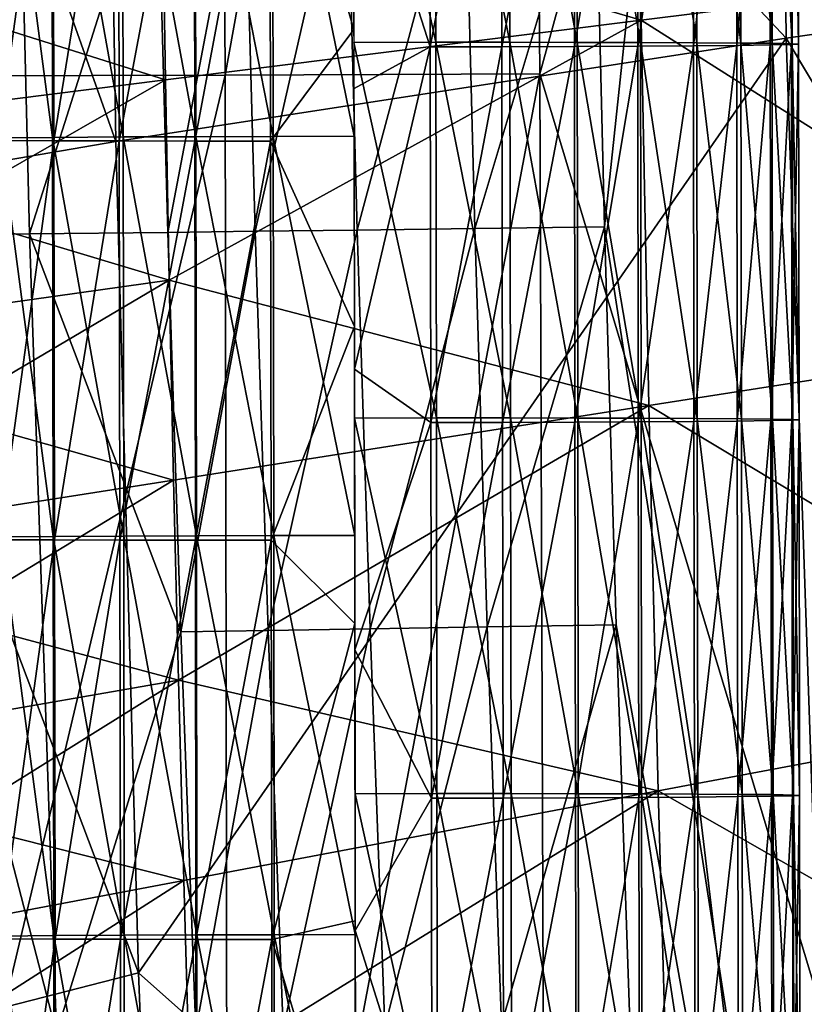
# Model space of a CAD drawing. Units: millimetres. Extents: x 496.3 to 566.8, y 611.1 to 686.2.
# Drawn here: x 507.4 to 509.2, y 643.1 to 645.3 of the extents above; entities that cross this region are included whole.
import ezdxf

# ---------------------------------------------------------------- set-up
doc = ezdxf.new("R2010")
doc.units = ezdxf.units.MM
doc.header["$MEASUREMENT"] = 0
doc.layers.add('Predefinito', color=7, linetype='Continuous')

msp = doc.modelspace()

# ---------------------------------------------------------------- linework, layer by layer
at = {"layer": 'Predefinito'}
for points in [[(507.7346, 620.9297, 109.4543), (563.0788, 685.1903, 114.7399), (563.164, 685.2893, 112.644)], [(507.8198, 621.0287, 107.3584), (507.7346, 620.9297, 109.4543), (563.164, 685.2893, 112.644)], [(507.8198, 621.0287, 107.3584), (563.164, 685.2893, 112.644), (563.174, 685.2858, 112.5823)], [(507.8297, 621.0252, 107.2967), (507.8198, 621.0287, 107.3584), (563.174, 685.2858, 112.5823)], [(507.8297, 621.0252, 107.2967), (563.174, 685.2858, 112.5823), (563.1978, 685.2699, 112.5266)], [(507.8535, 621.0093, 107.241), (507.8297, 621.0252, 107.2967), (563.1978, 685.2699, 112.5266)], [(507.8535, 621.0093, 107.241), (563.1978, 685.2699, 112.5266), (563.233, 685.2431, 112.4825)], [(507.8888, 620.9825, 107.1969), (507.8535, 621.0093, 107.241), (563.233, 685.2431, 112.4825)], [(507.8888, 620.9825, 107.1969), (563.233, 685.2431, 112.4825), (563.2764, 685.2081, 112.4541)], [(507.7346, 620.9297, 109.4543), (507.7394, 620.9204, 109.516), (563.0788, 685.1903, 114.7399)], [(507.7394, 620.9204, 109.516), (563.0837, 685.181, 114.8016), (563.0788, 685.1903, 114.7399)], [(507.9322, 620.9474, 107.1685), (507.8888, 620.9825, 107.1969), (563.2764, 685.2081, 112.4541)], [(507.9322, 620.9474, 107.1685), (563.2764, 685.2081, 112.4541), (563.3237, 685.1682, 112.4444)], [(507.7394, 620.9204, 109.516), (507.7587, 620.8992, 109.5716), (563.0837, 685.181, 114.8016)], [(507.7587, 620.8992, 109.5716), (563.103, 685.1599, 114.8572), (563.0837, 685.181, 114.8016)], [(507.9795, 620.9076, 107.1588), (507.9322, 620.9474, 107.1685), (563.3237, 685.1682, 112.4444)], [(563.3237, 685.1682, 112.4444), (564.536, 684.1241, 112.4444), (507.9795, 620.9076, 107.1588)], [(507.7587, 620.8992, 109.5716), (507.7904, 620.8683, 109.6158), (563.103, 685.1599, 114.8572)], [(507.7904, 620.8683, 109.6158), (563.1347, 685.1289, 114.9014), (563.103, 685.1599, 114.8572)], [(507.7904, 620.8683, 109.6158), (507.8315, 620.8306, 109.6441), (563.1347, 685.1289, 114.9014)], [(507.8315, 620.8306, 109.6441), (563.1758, 685.0912, 114.9297), (563.1347, 685.1289, 114.9014)], [(507.8315, 620.8306, 109.6441), (507.878, 620.7898, 109.6539), (563.1758, 685.0912, 114.9297)], [(507.878, 620.7898, 109.6539), (563.2222, 685.0504, 114.9395), (563.1758, 685.0912, 114.9297)], [(564.4346, 684.0062, 114.9395), (563.2222, 685.0504, 114.9395), (507.878, 620.7898, 109.6539)], [(564.536, 684.1241, 112.4444), (509.1918, 619.8635, 107.1588), (507.9795, 620.9076, 107.1588)], [(509.0903, 619.7457, 109.6539), (564.4346, 684.0062, 114.9395), (507.878, 620.7898, 109.6539)], [(564.4346, 684.0062, 114.9395), (509.0903, 619.7457, 109.6539), (509.1375, 619.7057, 109.6441)], [(564.4818, 683.9664, 114.9297), (564.4346, 684.0062, 114.9395), (509.1375, 619.7057, 109.6441)], [(564.4818, 683.9664, 114.9297), (509.1375, 619.7057, 109.6441), (509.1809, 619.6707, 109.6158)], [(509.1375, 677.3804, 109.6441), (564.4818, 613.1198, 114.9297), (509.1809, 677.4155, 109.6158)], [(509.0903, 677.3405, 109.6539), (564.4346, 613.08, 114.9395), (509.1375, 677.3804, 109.6441)], [(564.4346, 613.08, 114.9395), (564.4818, 613.1198, 114.9297), (509.1375, 677.3804, 109.6441)], [(564.4346, 613.08, 114.9395), (509.0903, 677.3405, 109.6539), (507.878, 676.2964, 109.6539)], [(509.1918, 677.2227, 107.1588), (564.536, 612.9621, 112.4444), (507.9795, 676.1786, 107.1588)], [(507.878, 676.2964, 109.6539), (507.8315, 676.2556, 109.6441), (563.1758, 611.995, 114.9297)], [(563.2222, 612.0358, 114.9395), (507.878, 676.2964, 109.6539), (563.1758, 611.995, 114.9297)], [(563.2222, 612.0358, 114.9395), (564.4346, 613.08, 114.9395), (507.878, 676.2964, 109.6539)], [(507.8315, 676.2556, 109.6441), (507.7904, 676.2179, 109.6158), (563.1347, 611.9573, 114.9014)], [(563.1758, 611.995, 114.9297), (507.8315, 676.2556, 109.6441), (563.1347, 611.9573, 114.9014)], [(507.7904, 676.2179, 109.6158), (507.7587, 676.1869, 109.5716), (563.103, 611.9263, 114.8572)], [(563.1347, 611.9573, 114.9014), (507.7904, 676.2179, 109.6158), (563.103, 611.9263, 114.8572)], [(507.7587, 676.1869, 109.5716), (507.7394, 676.1658, 109.516), (563.0837, 611.9052, 114.8016)], [(563.103, 611.9263, 114.8572), (507.7587, 676.1869, 109.5716), (563.0837, 611.9052, 114.8016)], [(507.9322, 676.1387, 107.1685), (507.9795, 676.1786, 107.1588), (563.3237, 611.918, 112.4444)], [(564.536, 612.9621, 112.4444), (563.3237, 611.918, 112.4444), (507.9795, 676.1786, 107.1588)], [(507.7394, 676.1658, 109.516), (507.7346, 676.1564, 109.4543), (563.0788, 611.8959, 114.7399)], [(507.7346, 676.1564, 109.4543), (507.8198, 676.0575, 107.3584), (563.164, 611.7969, 112.644)], [(563.0788, 611.8959, 114.7399), (507.7346, 676.1564, 109.4543), (563.164, 611.7969, 112.644)], [(563.0837, 611.9052, 114.8016), (507.7394, 676.1658, 109.516), (563.0788, 611.8959, 114.7399)], [(507.8888, 676.1036, 107.1969), (507.9322, 676.1387, 107.1685), (563.2764, 611.8781, 112.4541)], [(563.2764, 611.8781, 112.4541), (507.9322, 676.1387, 107.1685), (563.3237, 611.918, 112.4444)], [(507.8535, 676.0768, 107.241), (507.8888, 676.1036, 107.1969), (563.233, 611.8431, 112.4825)], [(563.233, 611.8431, 112.4825), (507.8888, 676.1036, 107.1969), (563.2764, 611.8781, 112.4541)], [(507.8297, 676.061, 107.2967), (507.8535, 676.0768, 107.241), (563.1978, 611.8163, 112.5266)], [(563.1978, 611.8163, 112.5266), (507.8535, 676.0768, 107.241), (563.233, 611.8431, 112.4825)], [(507.8198, 676.0575, 107.3584), (507.8297, 676.061, 107.2967), (563.174, 611.8004, 112.5823)], [(563.164, 611.7969, 112.644), (507.8198, 676.0575, 107.3584), (563.174, 611.8004, 112.5823)], [(563.174, 611.8004, 112.5823), (507.8297, 676.061, 107.2967), (563.1978, 611.8163, 112.5266)], [(508.7223, 644.8314, 117.7793), (508.7004, 645.728, 117.7738), (509.3057, 650.3042, 117.7495)], [(509.3057, 650.3042, 117.7495), (509.5769, 639.3149, 117.793), (508.7223, 644.8314, 117.7793)], [(507.8466, 648.9188, 154.9733), (506.9672, 645.1698, 155.9013), (506.9478, 648.9188, 155.9315)], [(507.8466, 648.9188, 154.9733), (507.8688, 645.1722, 154.948), (506.9672, 645.1698, 155.9013)], [(508.5451, 648.9187, 153.9399), (507.8688, 645.1722, 154.948), (507.8466, 648.9188, 154.9733)], [(508.5451, 648.9187, 153.9399), (508.5768, 645.1751, 153.9211), (507.8688, 645.1722, 154.948)], [(508.5768, 645.1751, 153.9211), (508.5451, 648.9187, 153.9399), (509.6063, 648.9185, 151.7353)], [(509.6063, 648.9185, 151.7353), (509.6909, 641.4723, 151.6989), (508.5768, 645.1751, 153.9211)], [(509.1309, 645.2559, 117.5604), (509.0916, 648.7632, 117.5305), (507.5929, 646.8929, 116.0872)], [(510.8287, 645.4976, 118.604), (509.0916, 648.7632, 117.5305), (509.1309, 645.2559, 117.5604)], [(507.6231, 645.0228, 116.115), (507.5929, 646.8929, 116.0872), (506.9773, 646.8403, 115.222)], [(507.5929, 646.8929, 116.0872), (507.6231, 645.0228, 116.115), (509.1309, 645.2559, 117.5604)], [(507.6231, 645.0228, 116.115), (506.9773, 646.8403, 115.222), (507.0071, 644.9174, 115.2487)], [(507.385, 646.6183, 118.7978), (507.4288, 644.8154, 118.8103), (507.0247, 644.8126, 119.8932)], [(507.4288, 644.8154, 118.8103), (507.385, 646.6183, 118.7978), (507.7154, 645.7188, 118.3222)], [(508.8051, 645.296, 110.1676), (508.7922, 646.1627, 110.1724), (507.7274, 645.6118, 110.4165)], [(509.8903, 645.4315, 110.072), (508.7922, 646.1627, 110.1724), (508.8051, 645.296, 110.1676)], [(508.1575, 646.0909, 108.8314), (508.343, 645.2462, 108.844), (508.3417, 646.0911, 108.8485)], [(508.1575, 646.0909, 108.8314), (508.1588, 645.246, 108.8269), (508.343, 645.2462, 108.844)], [(508.3292, 646.0807, 110.8165), (508.3304, 645.2358, 110.8121), (508.158, 645.774, 110.8297)], [(508.4904, 646.0812, 110.7743), (508.3304, 645.2358, 110.8121), (508.3292, 646.0807, 110.8165)], [(508.4904, 646.0812, 110.7743), (508.4916, 645.2363, 110.7699), (508.3304, 645.2358, 110.8121)], [(508.3417, 646.0911, 108.8485), (508.343, 645.2462, 108.844), (508.5096, 645.2462, 108.8905)], [(508.3417, 646.0911, 108.8485), (508.5096, 645.2462, 108.8905), (508.5084, 646.0911, 108.8949)], [(508.6532, 646.0818, 110.6998), (508.4916, 645.2363, 110.7699), (508.4904, 646.0812, 110.7743)], [(508.6532, 646.0818, 110.6998), (508.6545, 645.2369, 110.6954), (508.4916, 645.2363, 110.7699)], [(508.5084, 646.0911, 108.8949), (508.5096, 645.2462, 108.8905), (508.6607, 645.246, 108.962)], [(508.5084, 646.0911, 108.8949), (508.6607, 645.246, 108.962), (508.6595, 646.0909, 108.9665)], [(508.7958, 646.0826, 110.6012), (508.6545, 645.2369, 110.6954), (508.6532, 646.0818, 110.6998)], [(508.7958, 646.0826, 110.6012), (508.797, 645.2377, 110.5967), (508.6545, 645.2369, 110.6954)], [(508.6595, 646.0909, 108.9665), (508.6607, 645.246, 108.962), (508.8033, 645.2457, 109.0623)], [(508.6595, 646.0909, 108.9665), (508.8033, 645.2457, 109.0623), (508.802, 646.0906, 109.0668)], [(508.921, 646.0834, 110.4772), (508.797, 645.2377, 110.5967), (508.7958, 646.0826, 110.6012)], [(508.921, 646.0834, 110.4772), (508.9222, 645.2385, 110.4727), (508.797, 645.2377, 110.5967)], [(508.802, 646.0906, 109.0668), (508.8033, 645.2457, 109.0623), (508.9297, 645.2452, 109.1901)], [(508.802, 646.0906, 109.0668), (508.9297, 645.2452, 109.1901), (508.9285, 646.0901, 109.1945)], [(509.0185, 646.0842, 110.3401), (508.9222, 645.2385, 110.4727), (508.921, 646.0834, 110.4772)], [(509.0185, 646.0842, 110.3401), (509.0197, 645.2394, 110.3356), (508.9222, 645.2385, 110.4727)], [(508.9285, 646.0901, 109.1945), (508.9297, 645.2452, 109.1901), (509.0293, 645.2446, 109.3348)], [(508.9285, 646.0901, 109.1945), (509.0293, 645.2446, 109.3348), (509.0281, 646.0895, 109.3393)], [(509.094, 646.0852, 110.1821), (509.0197, 645.2394, 110.3356), (509.0185, 646.0842, 110.3401)], [(509.094, 646.0852, 110.1821), (509.0952, 645.2403, 110.1777), (509.0197, 645.2394, 110.3356)], [(509.0281, 646.0895, 109.3393), (509.0293, 645.2446, 109.3348), (509.0992, 645.244, 109.4869)], [(509.0281, 646.0895, 109.3393), (509.0992, 645.244, 109.4869), (509.098, 646.0889, 109.4914)], [(509.1414, 646.0862, 110.0103), (509.0952, 645.2403, 110.1777), (509.094, 646.0852, 110.1821)], [(509.1414, 646.0862, 110.0103), (509.1426, 645.2413, 110.0059), (509.0952, 645.2403, 110.1777)], [(509.098, 646.0889, 109.4914), (509.0992, 645.244, 109.4869), (509.1447, 645.2431, 109.66)], [(509.098, 646.0889, 109.4914), (509.1447, 645.2431, 109.66), (509.1435, 646.088, 109.6645)], [(509.1575, 646.0872, 109.8264), (509.1426, 645.2413, 110.0059), (509.1414, 646.0862, 110.0103)], [(509.1575, 646.0872, 109.8264), (509.1588, 645.2422, 109.8219), (509.1426, 645.2413, 110.0059)], [(509.1435, 646.088, 109.6645), (509.1447, 645.2431, 109.66), (509.1588, 645.2422, 109.8219)], [(509.1435, 646.088, 109.6645), (509.1588, 645.2422, 109.8219), (509.1575, 646.0872, 109.8264)], [(507.3627, 645.9293, 109.224), (507.4808, 645.0324, 109.091), (507.4795, 645.9301, 109.0957)], [(507.3627, 645.9293, 109.224), (507.364, 645.0316, 109.2193), (507.4808, 645.0324, 109.091)], [(507.4795, 645.9301, 109.0957), (507.6396, 645.0333, 108.9713), (507.6383, 645.931, 108.9761)], [(507.4795, 645.9301, 109.0957), (507.4808, 645.0324, 109.091), (507.6396, 645.0333, 108.9713)], [(507.6383, 645.931, 108.9761), (507.803, 645.0339, 108.8913), (507.8017, 645.9316, 108.8961)], [(507.6383, 645.931, 108.9761), (507.6396, 645.0333, 108.9713), (507.803, 645.0339, 108.8913)], [(507.8017, 645.9316, 108.8961), (507.9769, 645.0344, 108.8425), (507.9756, 645.9321, 108.8473)], [(507.8017, 645.9316, 108.8961), (507.803, 645.0339, 108.8913), (507.9769, 645.0344, 108.8425)], [(508.1577, 645.9429, 110.8306), (508.1587, 645.2748, 110.8271), (507.9698, 645.9218, 110.8127)], [(507.9756, 645.9321, 108.8473), (508.1591, 645.0348, 108.8258), (508.1577, 645.9325, 108.8305)], [(507.9756, 645.9321, 108.8473), (507.9769, 645.0344, 108.8425), (508.1591, 645.0348, 108.8258)], [(507.4826, 645.9224, 110.5682), (507.3587, 645.0252, 110.4252), (507.3573, 645.9229, 110.43)], [(507.4826, 645.9224, 110.5682), (507.4839, 645.0247, 110.5634), (507.3587, 645.0252, 110.4252)], [(507.6294, 645.922, 110.6795), (507.4839, 645.0247, 110.5634), (507.4826, 645.9224, 110.5682)], [(507.6294, 645.922, 110.6795), (507.6307, 645.0243, 110.6748), (507.4839, 645.0247, 110.5634)], [(507.7994, 645.9218, 110.7641), (507.6307, 645.0243, 110.6748), (507.6294, 645.922, 110.6795)], [(507.7994, 645.9218, 110.7641), (507.8007, 645.0241, 110.7594), (507.6307, 645.0243, 110.6748)], [(507.9698, 645.9218, 110.8127), (507.8007, 645.0241, 110.7594), (507.7994, 645.9218, 110.7641)], [(507.9698, 645.9218, 110.8127), (507.9711, 645.0241, 110.808), (507.8007, 645.0241, 110.7594)], [(507.9711, 645.0241, 110.808), (507.9698, 645.9218, 110.8127), (508.1587, 645.2748, 110.8271)], [(508.1589, 645.1426, 110.8264), (508.158, 645.774, 110.8297), (508.3304, 645.2358, 110.8121)], [(508.4072, 645.7251, 117.844), (508.1661, 644.824, 117.9662), (508.1417, 645.7226, 117.959)], [(508.4072, 645.7251, 117.844), (508.4306, 644.8275, 117.8505), (508.1661, 644.824, 117.9662)], [(508.7004, 645.728, 117.7738), (508.4306, 644.8275, 117.8505), (508.4072, 645.7251, 117.844)], [(508.7004, 645.728, 117.7738), (508.7223, 644.8314, 117.7793), (508.4306, 644.8275, 117.8505)], [(507.7154, 645.7188, 118.3222), (507.7404, 644.8188, 118.3297), (507.4288, 644.8154, 118.8103)], [(507.9119, 645.7205, 118.1209), (507.7404, 644.8188, 118.3297), (507.7154, 645.7188, 118.3222)], [(507.9119, 645.7205, 118.1209), (507.9368, 644.8212, 118.1283), (507.7404, 644.8188, 118.3297)], [(508.1417, 645.7226, 117.959), (507.9368, 644.8212, 118.1283), (507.9119, 645.7205, 118.1209)], [(508.1417, 645.7226, 117.959), (508.1661, 644.824, 117.9662), (507.9368, 644.8212, 118.1283)], [(507.7349, 645.1617, 110.413), (507.7274, 645.6118, 110.4165), (507.2131, 645.3259, 110.6414)], [(507.7274, 645.6118, 110.4165), (507.7349, 645.1617, 110.413), (508.8051, 645.296, 110.1676)], [(510.9388, 642.2336, 118.6525), (510.8287, 645.4976, 118.604), (509.1309, 645.2559, 117.5604)], [(509.9055, 644.5986, 110.0687), (509.8903, 645.4315, 110.072), (508.8051, 645.296, 110.1676)], [(507.2131, 645.3259, 110.6414), (507.2171, 645.0967, 110.6397), (507.7349, 645.1617, 110.413)], [(508.8051, 645.296, 110.1676), (507.7349, 645.1617, 110.413), (507.7435, 644.7115, 110.4092)], [(508.8219, 644.4293, 110.1617), (508.8051, 645.296, 110.1676), (507.7435, 644.7115, 110.4092)], [(509.9055, 644.5986, 110.0687), (508.8051, 645.296, 110.1676), (508.8219, 644.4293, 110.1617)], [(508.1587, 645.2748, 110.8271), (508.1597, 644.6068, 110.8236), (507.9711, 645.0241, 110.808)], [(509.1309, 645.2559, 117.5604), (507.6231, 645.0228, 116.115), (507.6744, 643.1536, 116.1587)], [(509.2509, 641.7505, 117.6417), (509.1309, 645.2559, 117.5604), (507.6744, 643.1536, 116.1587)], [(508.1588, 645.246, 108.8269), (508.3442, 644.4013, 108.8396), (508.343, 645.2462, 108.844)], [(508.1588, 645.246, 108.8269), (508.16, 644.4011, 108.8225), (508.3442, 644.4013, 108.8396)], [(508.343, 645.2462, 108.844), (508.3442, 644.4013, 108.8396), (508.5109, 644.4013, 108.886)], [(508.343, 645.2462, 108.844), (508.5109, 644.4013, 108.886), (508.5096, 645.2462, 108.8905)], [(508.6545, 645.2369, 110.6954), (508.4928, 644.3914, 110.7654), (508.4916, 645.2363, 110.7699)], [(508.6545, 645.2369, 110.6954), (508.6557, 644.392, 110.6909), (508.4928, 644.3914, 110.7654)], [(508.5096, 645.2462, 108.8905), (508.5109, 644.4013, 108.886), (508.662, 644.4011, 108.9576)], [(508.5096, 645.2462, 108.8905), (508.662, 644.4011, 108.9576), (508.6607, 645.246, 108.962)], [(508.797, 645.2377, 110.5967), (508.6557, 644.392, 110.6909), (508.6545, 645.2369, 110.6954)], [(508.797, 645.2377, 110.5967), (508.7982, 644.3928, 110.5923), (508.6557, 644.392, 110.6909)], [(508.6607, 645.246, 108.962), (508.662, 644.4011, 108.9576), (508.8045, 644.4008, 109.0579)], [(508.6607, 645.246, 108.962), (508.8045, 644.4008, 109.0579), (508.8033, 645.2457, 109.0623)], [(508.9222, 645.2385, 110.4727), (508.7982, 644.3928, 110.5923), (508.797, 645.2377, 110.5967)], [(508.9222, 645.2385, 110.4727), (508.9235, 644.3936, 110.4683), (508.7982, 644.3928, 110.5923)], [(508.8033, 645.2457, 109.0623), (508.8045, 644.4008, 109.0579), (508.931, 644.4003, 109.1856)], [(508.8033, 645.2457, 109.0623), (508.931, 644.4003, 109.1856), (508.9297, 645.2452, 109.1901)], [(509.0197, 645.2394, 110.3356), (508.9235, 644.3936, 110.4683), (508.9222, 645.2385, 110.4727)], [(509.0197, 645.2394, 110.3356), (509.0209, 644.3945, 110.3312), (508.9235, 644.3936, 110.4683)], [(508.9297, 645.2452, 109.1901), (508.931, 644.4003, 109.1856), (509.0305, 644.3997, 109.3304)], [(508.9297, 645.2452, 109.1901), (509.0305, 644.3997, 109.3304), (509.0293, 645.2446, 109.3348)], [(509.0952, 645.2403, 110.1777), (509.0209, 644.3945, 110.3312), (509.0197, 645.2394, 110.3356)], [(509.0952, 645.2403, 110.1777), (509.0965, 644.3954, 110.1732), (509.0209, 644.3945, 110.3312)], [(509.0293, 645.2446, 109.3348), (509.0305, 644.3997, 109.3304), (509.1004, 644.399, 109.4825)], [(509.0293, 645.2446, 109.3348), (509.1004, 644.399, 109.4825), (509.0992, 645.244, 109.4869)], [(509.1426, 645.2413, 110.0059), (509.0965, 644.3954, 110.1732), (509.0952, 645.2403, 110.1777)], [(509.1426, 645.2413, 110.0059), (509.1439, 644.3964, 110.0014), (509.0965, 644.3954, 110.1732)], [(509.0992, 645.244, 109.4869), (509.1004, 644.399, 109.4825), (509.146, 644.3982, 109.6556)], [(509.0992, 645.244, 109.4869), (509.146, 644.3982, 109.6556), (509.1447, 645.2431, 109.66)], [(510.9388, 642.2336, 118.6525), (509.1309, 645.2559, 117.5604), (509.2509, 641.7505, 117.6417)], [(509.1588, 645.2422, 109.8219), (509.1439, 644.3964, 110.0014), (509.1426, 645.2413, 110.0059)], [(509.1588, 645.2422, 109.8219), (509.16, 644.3973, 109.8175), (509.1439, 644.3964, 110.0014)], [(509.1447, 645.2431, 109.66), (509.146, 644.3982, 109.6556), (509.16, 644.3973, 109.8175)], [(509.1447, 645.2431, 109.66), (509.16, 644.3973, 109.8175), (509.1588, 645.2422, 109.8219)], [(508.1598, 644.5113, 110.8231), (508.1589, 645.1426, 110.8264), (508.3304, 645.2358, 110.8121)], [(508.3304, 645.2358, 110.8121), (508.3316, 644.3909, 110.8076), (508.1598, 644.5113, 110.8231)], [(508.4916, 645.2363, 110.7699), (508.3316, 644.3909, 110.8076), (508.3304, 645.2358, 110.8121)], [(508.4916, 645.2363, 110.7699), (508.4928, 644.3914, 110.7654), (508.3316, 644.3909, 110.8076)], [(507.8688, 645.1722, 154.948), (506.9828, 641.4373, 155.8257), (506.9672, 645.1698, 155.9013)], [(507.8688, 645.1722, 154.948), (507.8754, 641.4461, 154.8833), (506.9828, 641.4373, 155.8257)], [(508.5768, 645.1751, 153.9211), (507.8754, 641.4461, 154.8833), (507.8688, 645.1722, 154.948)], [(508.5768, 645.1751, 153.9211), (508.5904, 641.4547, 153.8701), (507.8754, 641.4461, 154.8833)], [(509.6909, 641.4723, 151.6989), (508.5904, 641.4547, 153.8701), (508.5768, 645.1751, 153.9211)], [(507.7349, 645.1617, 110.413), (507.2171, 645.0967, 110.6397), (507.2214, 644.8676, 110.6379)], [(507.7435, 644.7115, 110.4092), (507.7349, 645.1617, 110.413), (507.2214, 644.8676, 110.6379)], [(507.6744, 643.1536, 116.1587), (507.6231, 645.0228, 116.115), (507.0071, 644.9174, 115.2487)], [(507.4839, 645.0247, 110.5634), (507.36, 644.1275, 110.4205), (507.3587, 645.0252, 110.4252)], [(507.4839, 645.0247, 110.5634), (507.4852, 644.127, 110.5587), (507.36, 644.1275, 110.4205)], [(507.364, 645.0316, 109.2193), (507.4821, 644.1347, 109.0863), (507.4808, 645.0324, 109.091)], [(507.364, 645.0316, 109.2193), (507.3653, 644.1339, 109.2146), (507.4821, 644.1347, 109.0863)], [(507.4808, 645.0324, 109.091), (507.6409, 644.1356, 108.9666), (507.6396, 645.0333, 108.9713)], [(507.4808, 645.0324, 109.091), (507.4821, 644.1347, 109.0863), (507.6409, 644.1356, 108.9666)], [(507.6307, 645.0243, 110.6748), (507.4852, 644.127, 110.5587), (507.4839, 645.0247, 110.5634)], [(507.6307, 645.0243, 110.6748), (507.632, 644.1266, 110.6701), (507.4852, 644.127, 110.5587)], [(507.8007, 645.0241, 110.7594), (507.632, 644.1266, 110.6701), (507.6307, 645.0243, 110.6748)], [(507.8007, 645.0241, 110.7594), (507.802, 644.1264, 110.7546), (507.632, 644.1266, 110.6701)], [(507.6396, 645.0333, 108.9713), (507.8044, 644.1362, 108.8866), (507.803, 645.0339, 108.8913)], [(507.6396, 645.0333, 108.9713), (507.6409, 644.1356, 108.9666), (507.8044, 644.1362, 108.8866)], [(507.9711, 645.0241, 110.808), (507.802, 644.1264, 110.7546), (507.8007, 645.0241, 110.7594)], [(507.9711, 645.0241, 110.808), (507.9724, 644.1264, 110.8032), (507.802, 644.1264, 110.7546)], [(507.803, 645.0339, 108.8913), (507.9782, 644.1367, 108.8378), (507.9769, 645.0344, 108.8425)], [(507.803, 645.0339, 108.8913), (507.8044, 644.1362, 108.8866), (507.9782, 644.1367, 108.8378)], [(507.9724, 644.1264, 110.8032), (507.9711, 645.0241, 110.808), (508.1597, 644.6068, 110.8236)], [(507.9769, 645.0344, 108.8425), (508.1604, 644.1371, 108.8211), (508.1591, 645.0348, 108.8258)], [(507.9769, 645.0344, 108.8425), (507.9782, 644.1367, 108.8378), (508.1604, 644.1371, 108.8211)], [(507.6744, 643.1536, 116.1587), (507.0071, 644.9174, 115.2487), (507.0581, 642.9955, 115.2906)], [(507.2214, 644.8676, 110.6379), (507.226, 644.6384, 110.6359), (507.7435, 644.7115, 110.4092)], [(507.4288, 644.8154, 118.8103), (507.7404, 644.8188, 118.3297), (507.7697, 643.9204, 118.338)], [(507.9368, 644.8212, 118.1283), (507.7697, 643.9204, 118.338), (507.7404, 644.8188, 118.3297)], [(507.9368, 644.8212, 118.1283), (507.9661, 643.9235, 118.1367), (507.7697, 643.9204, 118.338)], [(508.1661, 644.824, 117.9662), (507.9661, 643.9235, 118.1367), (507.9368, 644.8212, 118.1283)], [(508.1661, 644.824, 117.9662), (508.1949, 643.9271, 117.9743), (507.9661, 643.9235, 118.1367)], [(508.4306, 644.8275, 117.8505), (508.1949, 643.9271, 117.9743), (508.1661, 644.824, 117.9662)], [(508.4306, 644.8275, 117.8505), (508.4583, 643.9315, 117.8578), (508.1949, 643.9271, 117.9743)], [(508.7223, 644.8314, 117.7793), (508.4583, 643.9315, 117.8578), (508.4306, 644.8275, 117.8505)], [(508.7223, 644.8314, 117.7793), (508.7485, 643.9364, 117.7856), (508.4583, 643.9315, 117.8578)], [(508.7485, 643.9364, 117.7856), (508.7223, 644.8314, 117.7793), (509.5769, 639.3149, 117.793)], [(507.0247, 644.8126, 119.8932), (507.4288, 644.8154, 118.8103), (507.4897, 643.0179, 118.8265)], [(507.1485, 641.2185, 119.9242), (507.0247, 644.8126, 119.8932), (507.4897, 643.0179, 118.8265)], [(507.4897, 643.0179, 118.8265), (507.4288, 644.8154, 118.8103), (507.7697, 643.9204, 118.338)], [(507.7435, 644.7115, 110.4092), (507.226, 644.6384, 110.6359), (507.2308, 644.4093, 110.6339)], [(507.7531, 644.2614, 110.405), (507.7435, 644.7115, 110.4092), (507.2308, 644.4093, 110.6339)], [(507.7435, 644.7115, 110.4092), (507.7531, 644.2614, 110.405), (508.8219, 644.4293, 110.1617)], [(508.1597, 644.6068, 110.8236), (508.1607, 643.9387, 110.8201), (507.9724, 644.1264, 110.8032)], [(509.9243, 643.7658, 110.0649), (509.9055, 644.5986, 110.0687), (508.8219, 644.4293, 110.1617)], [(508.1608, 643.8799, 110.8198), (508.1598, 644.5113, 110.8231), (508.3316, 644.3909, 110.8076)], [(508.8219, 644.4293, 110.1617), (507.7531, 644.2614, 110.405), (507.7639, 643.8113, 110.4005)], [(508.8427, 643.5627, 110.1548), (508.8219, 644.4293, 110.1617), (507.7639, 643.8113, 110.4005)], [(509.9243, 643.7658, 110.0649), (508.8219, 644.4293, 110.1617), (508.8427, 643.5627, 110.1548)], [(507.2308, 644.4093, 110.6339), (507.2359, 644.1802, 110.6318), (507.7531, 644.2614, 110.405)], [(508.16, 644.4011, 108.8225), (508.3455, 643.5564, 108.8351), (508.3442, 644.4013, 108.8396)], [(508.16, 644.4011, 108.8225), (508.1613, 643.5562, 108.818), (508.3455, 643.5564, 108.8351)], [(508.3442, 644.4013, 108.8396), (508.3455, 643.5564, 108.8351), (508.5121, 643.5564, 108.8816)], [(508.3442, 644.4013, 108.8396), (508.5121, 643.5564, 108.8816), (508.5109, 644.4013, 108.886)], [(508.5109, 644.4013, 108.886), (508.5121, 643.5564, 108.8816), (508.6632, 643.5562, 108.9531)], [(508.5109, 644.4013, 108.886), (508.6632, 643.5562, 108.9531), (508.662, 644.4011, 108.9576)], [(508.662, 644.4011, 108.9576), (508.6632, 643.5562, 108.9531), (508.8058, 643.5559, 109.0534)], [(508.662, 644.4011, 108.9576), (508.8058, 643.5559, 109.0534), (508.8045, 644.4008, 109.0579)], [(508.8045, 644.4008, 109.0579), (508.8058, 643.5559, 109.0534), (508.9323, 643.5554, 109.1812)], [(508.8045, 644.4008, 109.0579), (508.9323, 643.5554, 109.1812), (508.931, 644.4003, 109.1856)], [(508.931, 644.4003, 109.1856), (508.9323, 643.5554, 109.1812), (509.0318, 643.5548, 109.326)], [(508.931, 644.4003, 109.1856), (509.0318, 643.5548, 109.326), (509.0305, 644.3997, 109.3304)], [(509.0965, 644.3954, 110.1732), (509.0222, 643.5496, 110.3267), (509.0209, 644.3945, 110.3312)], [(509.0965, 644.3954, 110.1732), (509.0977, 643.5505, 110.1688), (509.0222, 643.5496, 110.3267)], [(509.0305, 644.3997, 109.3304), (509.0318, 643.5548, 109.326), (509.1017, 643.5541, 109.4781)], [(509.0305, 644.3997, 109.3304), (509.1017, 643.5541, 109.4781), (509.1004, 644.399, 109.4825)], [(509.1439, 644.3964, 110.0014), (509.0977, 643.5505, 110.1688), (509.0965, 644.3954, 110.1732)], [(509.1439, 644.3964, 110.0014), (509.1451, 643.5515, 109.997), (509.0977, 643.5505, 110.1688)], [(509.1004, 644.399, 109.4825), (509.1017, 643.5541, 109.4781), (509.1472, 643.5533, 109.6511)], [(509.1004, 644.399, 109.4825), (509.1472, 643.5533, 109.6511), (509.146, 644.3982, 109.6556)], [(509.16, 644.3973, 109.8175), (509.1451, 643.5515, 109.997), (509.1439, 644.3964, 110.0014)], [(509.16, 644.3973, 109.8175), (509.1612, 643.5524, 109.813), (509.1451, 643.5515, 109.997)], [(509.146, 644.3982, 109.6556), (509.1472, 643.5533, 109.6511), (509.1612, 643.5524, 109.813)], [(509.146, 644.3982, 109.6556), (509.1612, 643.5524, 109.813), (509.16, 644.3973, 109.8175)], [(508.3316, 644.3909, 110.8076), (508.3329, 643.546, 110.8032), (508.1608, 643.8799, 110.8198)], [(508.4928, 644.3914, 110.7654), (508.3329, 643.546, 110.8032), (508.3316, 644.3909, 110.8076)], [(508.4928, 644.3914, 110.7654), (508.4941, 643.5464, 110.761), (508.3329, 643.546, 110.8032)], [(508.6557, 644.392, 110.6909), (508.4941, 643.5464, 110.761), (508.4928, 644.3914, 110.7654)], [(508.6557, 644.392, 110.6909), (508.657, 643.5471, 110.6865), (508.4941, 643.5464, 110.761)], [(508.7982, 644.3928, 110.5923), (508.657, 643.5471, 110.6865), (508.6557, 644.392, 110.6909)], [(508.7982, 644.3928, 110.5923), (508.7995, 643.5479, 110.5878), (508.657, 643.5471, 110.6865)], [(508.9235, 644.3936, 110.4683), (508.7995, 643.5479, 110.5878), (508.7982, 644.3928, 110.5923)], [(508.9235, 644.3936, 110.4683), (508.9247, 643.5486, 110.4638), (508.7995, 643.5479, 110.5878)], [(509.0209, 644.3945, 110.3312), (508.9247, 643.5486, 110.4638), (508.9235, 644.3936, 110.4683)], [(509.0209, 644.3945, 110.3312), (509.0222, 643.5496, 110.3267), (508.9247, 643.5486, 110.4638)], [(507.7531, 644.2614, 110.405), (507.2359, 644.1802, 110.6318), (507.2413, 643.951, 110.6297)], [(507.7639, 643.8113, 110.4005), (507.7531, 644.2614, 110.405), (507.2413, 643.951, 110.6297)], [(507.3653, 644.1339, 109.2146), (507.4835, 643.237, 109.0815), (507.4821, 644.1347, 109.0863)], [(507.3653, 644.1339, 109.2146), (507.3666, 643.2361, 109.2099), (507.4835, 643.237, 109.0815)], [(507.4821, 644.1347, 109.0863), (507.6422, 643.2379, 108.9619), (507.6409, 644.1356, 108.9666)], [(507.4821, 644.1347, 109.0863), (507.4835, 643.237, 109.0815), (507.6422, 643.2379, 108.9619)], [(507.6409, 644.1356, 108.9666), (507.8057, 643.2385, 108.8819), (507.8044, 644.1362, 108.8866)], [(507.6409, 644.1356, 108.9666), (507.6422, 643.2379, 108.9619), (507.8057, 643.2385, 108.8819)], [(507.8044, 644.1362, 108.8866), (507.9795, 643.239, 108.8331), (507.9782, 644.1367, 108.8378)], [(507.8044, 644.1362, 108.8866), (507.8057, 643.2385, 108.8819), (507.9795, 643.239, 108.8331)], [(507.9782, 644.1367, 108.8378), (508.1617, 643.2394, 108.8164), (508.1604, 644.1371, 108.8211)], [(507.9782, 644.1367, 108.8378), (507.9795, 643.239, 108.8331), (508.1617, 643.2394, 108.8164)], [(507.4852, 644.127, 110.5587), (507.3613, 643.2298, 110.4158), (507.36, 644.1275, 110.4205)], [(507.4852, 644.127, 110.5587), (507.4865, 643.2292, 110.554), (507.3613, 643.2298, 110.4158)], [(507.632, 644.1266, 110.6701), (507.4865, 643.2292, 110.554), (507.4852, 644.127, 110.5587)], [(507.632, 644.1266, 110.6701), (507.6334, 643.2289, 110.6654), (507.4865, 643.2292, 110.554)], [(507.802, 644.1264, 110.7546), (507.6334, 643.2289, 110.6654), (507.632, 644.1266, 110.6701)], [(507.802, 644.1264, 110.7546), (507.8033, 643.2286, 110.7499), (507.6334, 643.2289, 110.6654)], [(507.9724, 644.1264, 110.8032), (507.8033, 643.2286, 110.7499), (507.802, 644.1264, 110.7546)], [(507.9724, 644.1264, 110.8032), (507.9738, 643.2286, 110.7985), (507.8033, 643.2286, 110.7499)], [(507.9738, 643.2286, 110.7985), (507.9724, 644.1264, 110.8032), (508.1607, 643.9387, 110.8201)], [(507.2413, 643.951, 110.6297), (507.247, 643.7219, 110.6274), (507.7639, 643.8113, 110.4005)], [(508.1607, 643.9387, 110.8201), (508.1617, 643.2706, 110.8166), (507.9738, 643.2286, 110.7985)], [(508.4583, 643.9315, 117.8578), (508.2281, 643.0316, 117.9831), (508.1949, 643.9271, 117.9743)], [(508.4583, 643.9315, 117.8578), (508.4905, 643.0369, 117.8659), (508.2281, 643.0316, 117.9831)], [(508.7485, 643.9364, 117.7856), (508.4905, 643.0369, 117.8659), (508.4583, 643.9315, 117.8578)], [(508.7485, 643.9364, 117.7856), (508.7791, 643.0429, 117.7925), (508.4905, 643.0369, 117.8659)], [(508.7791, 643.0429, 117.7925), (508.7485, 643.9364, 117.7856), (509.5769, 639.3149, 117.793)], [(507.7697, 643.9204, 118.338), (507.8032, 643.0234, 118.347), (507.4897, 643.0179, 118.8265)], [(507.9661, 643.9235, 118.1367), (507.8032, 643.0234, 118.347), (507.7697, 643.9204, 118.338)], [(507.9661, 643.9235, 118.1367), (507.9997, 643.0271, 118.1458), (507.8032, 643.0234, 118.347)], [(508.1949, 643.9271, 117.9743), (507.9997, 643.0271, 118.1458), (507.9661, 643.9235, 118.1367)], [(508.1949, 643.9271, 117.9743), (508.2281, 643.0316, 117.9831), (507.9997, 643.0271, 118.1458)], [(508.1617, 643.2486, 110.8164), (508.1608, 643.8799, 110.8198), (508.3329, 643.546, 110.8032)], [(507.7639, 643.8113, 110.4005), (507.247, 643.7219, 110.6274), (507.253, 643.4929, 110.6251)], [(507.7758, 643.3613, 110.3957), (507.7639, 643.8113, 110.4005), (507.253, 643.4929, 110.6251)], [(507.7639, 643.8113, 110.4005), (507.7758, 643.3613, 110.3957), (508.8427, 643.5627, 110.1548)], [(509.9469, 642.9331, 110.0607), (509.9243, 643.7658, 110.0649), (508.8427, 643.5627, 110.1548)], [(508.8427, 643.5627, 110.1548), (507.7758, 643.3613, 110.3957), (507.7888, 642.9113, 110.3906)], [(508.8678, 642.6962, 110.1472), (508.8427, 643.5627, 110.1548), (507.7888, 642.9113, 110.3906)], [(508.1613, 643.5562, 108.818), (508.3467, 642.7115, 108.8307), (508.3455, 643.5564, 108.8351)], [(508.1613, 643.5562, 108.818), (508.1625, 642.7113, 108.8136), (508.3467, 642.7115, 108.8307)], [(508.3455, 643.5564, 108.8351), (508.3467, 642.7115, 108.8307), (508.5133, 642.7115, 108.8772)], [(508.3455, 643.5564, 108.8351), (508.5133, 642.7115, 108.8772), (508.5121, 643.5564, 108.8816)], [(508.5121, 643.5564, 108.8816), (508.5133, 642.7115, 108.8772), (508.6644, 642.7113, 108.9487)], [(508.5121, 643.5564, 108.8816), (508.6644, 642.7113, 108.9487), (508.6632, 643.5562, 108.9531)], [(508.6632, 643.5562, 108.9531), (508.6644, 642.7113, 108.9487), (508.807, 642.711, 109.049)], [(508.6632, 643.5562, 108.9531), (508.807, 642.711, 109.049), (508.8058, 643.5559, 109.0534)], [(508.8058, 643.5559, 109.0534), (508.807, 642.711, 109.049), (508.9335, 642.7105, 109.1767)], [(508.8058, 643.5559, 109.0534), (508.9335, 642.7105, 109.1767), (508.9323, 643.5554, 109.1812)], [(509.9469, 642.9331, 110.0607), (508.8427, 643.5627, 110.1548), (508.8678, 642.6962, 110.1472)], [(508.9323, 643.5554, 109.1812), (508.9335, 642.7105, 109.1767), (509.0331, 642.7099, 109.3215)], [(508.9323, 643.5554, 109.1812), (509.0331, 642.7099, 109.3215), (509.0318, 643.5548, 109.326)], [(509.0318, 643.5548, 109.326), (509.0331, 642.7099, 109.3215), (509.1029, 642.7092, 109.4736)], [(509.0318, 643.5548, 109.326), (509.1029, 642.7092, 109.4736), (509.1017, 643.5541, 109.4781)], [(509.1017, 643.5541, 109.4781), (509.1029, 642.7092, 109.4736), (509.1485, 642.7084, 109.6467)], [(509.1017, 643.5541, 109.4781), (509.1485, 642.7084, 109.6467), (509.1472, 643.5533, 109.6511)], [(508.3329, 643.546, 110.8032), (508.3341, 642.7011, 110.7987), (508.1617, 643.2486, 110.8164)], [(508.4941, 643.5464, 110.761), (508.3341, 642.7011, 110.7987), (508.3329, 643.546, 110.8032)], [(508.4941, 643.5464, 110.761), (508.4953, 642.7015, 110.7566), (508.3341, 642.7011, 110.7987)], [(508.657, 643.5471, 110.6865), (508.4953, 642.7015, 110.7566), (508.4941, 643.5464, 110.761)], [(508.657, 643.5471, 110.6865), (508.6582, 642.7022, 110.6821), (508.4953, 642.7015, 110.7566)], [(508.7995, 643.5479, 110.5878), (508.6582, 642.7022, 110.6821), (508.657, 643.5471, 110.6865)], [(508.7995, 643.5479, 110.5878), (508.8007, 642.7029, 110.5834), (508.6582, 642.7022, 110.6821)], [(508.9247, 643.5486, 110.4638), (508.8007, 642.7029, 110.5834), (508.7995, 643.5479, 110.5878)], [(508.9247, 643.5486, 110.4638), (508.926, 642.7037, 110.4594), (508.8007, 642.7029, 110.5834)], [(509.0222, 643.5496, 110.3267), (508.926, 642.7037, 110.4594), (508.9247, 643.5486, 110.4638)], [(509.0222, 643.5496, 110.3267), (509.0234, 642.7047, 110.3223), (508.926, 642.7037, 110.4594)], [(509.0977, 643.5505, 110.1688), (509.0234, 642.7047, 110.3223), (509.0222, 643.5496, 110.3267)], [(509.0977, 643.5505, 110.1688), (509.099, 642.7056, 110.1643), (509.0234, 642.7047, 110.3223)], [(509.1451, 643.5515, 109.997), (509.099, 642.7056, 110.1643), (509.0977, 643.5505, 110.1688)], [(509.1451, 643.5515, 109.997), (509.1464, 642.7065, 109.9925), (509.099, 642.7056, 110.1643)], [(509.1612, 643.5524, 109.813), (509.1464, 642.7065, 109.9925), (509.1451, 643.5515, 109.997)], [(509.1612, 643.5524, 109.813), (509.1625, 642.7075, 109.8086), (509.1464, 642.7065, 109.9925)], [(509.1472, 643.5533, 109.6511), (509.1485, 642.7084, 109.6467), (509.1625, 642.7075, 109.8086)], [(509.1472, 643.5533, 109.6511), (509.1625, 642.7075, 109.8086), (509.1612, 643.5524, 109.813)], [(507.253, 643.4929, 110.6251), (507.2593, 643.2637, 110.6227), (507.7758, 643.3613, 110.3957)], [(507.7758, 643.3613, 110.3957), (507.2593, 643.2637, 110.6227), (507.2659, 643.0347, 110.6203)], [(507.7888, 642.9113, 110.3906), (507.7758, 643.3613, 110.3957), (507.2659, 643.0347, 110.6203)], [(508.1617, 643.2706, 110.8166), (508.1626, 642.6025, 110.813), (507.9738, 643.2286, 110.7985)], [(508.1626, 642.6172, 110.8131), (508.1617, 643.2486, 110.8164), (508.3341, 642.7011, 110.7987)], [(507.4865, 643.2292, 110.554), (507.3626, 642.332, 110.4111), (507.3613, 643.2298, 110.4158)], [(507.4865, 643.2292, 110.554), (507.4879, 642.3315, 110.5493), (507.3626, 642.332, 110.4111)], [(507.3666, 643.2361, 109.2099), (507.4848, 642.3392, 109.0768), (507.4835, 643.237, 109.0815)], [(507.3666, 643.2361, 109.2099), (507.3679, 642.3384, 109.2052), (507.4848, 642.3392, 109.0768)], [(507.4835, 643.237, 109.0815), (507.6436, 642.3401, 108.9572), (507.6422, 643.2379, 108.9619)], [(507.4835, 643.237, 109.0815), (507.4848, 642.3392, 109.0768), (507.6436, 642.3401, 108.9572)], [(507.6334, 643.2289, 110.6654), (507.4879, 642.3315, 110.5493), (507.4865, 643.2292, 110.554)], [(507.6334, 643.2289, 110.6654), (507.6347, 642.3312, 110.6606), (507.4879, 642.3315, 110.5493)], [(507.8033, 643.2286, 110.7499), (507.6347, 642.3312, 110.6606), (507.6334, 643.2289, 110.6654)], [(507.8033, 643.2286, 110.7499), (507.8047, 642.3309, 110.7452), (507.6347, 642.3312, 110.6606)], [(507.6422, 643.2379, 108.9619), (507.807, 642.3408, 108.8772), (507.8057, 643.2385, 108.8819)], [(507.6422, 643.2379, 108.9619), (507.6436, 642.3401, 108.9572), (507.807, 642.3408, 108.8772)], [(507.9738, 643.2286, 110.7985), (507.8047, 642.3309, 110.7452), (507.8033, 643.2286, 110.7499)], [(507.9738, 643.2286, 110.7985), (507.9751, 642.3309, 110.7938), (507.8047, 642.3309, 110.7452)], [(507.8057, 643.2385, 108.8819), (507.9809, 642.3413, 108.8284), (507.9795, 643.239, 108.8331)], [(507.8057, 643.2385, 108.8819), (507.807, 642.3408, 108.8772), (507.9809, 642.3413, 108.8284)], [(507.9751, 642.3309, 110.7938), (507.9738, 643.2286, 110.7985), (508.1626, 642.6025, 110.813)], [(507.9795, 643.239, 108.8331), (508.163, 642.3417, 108.8116), (508.1617, 643.2394, 108.8164)], [(507.9795, 643.239, 108.8331), (507.9809, 642.3413, 108.8284), (508.163, 642.3417, 108.8116)], [(507.7484, 641.2853, 116.2163), (507.6744, 643.1536, 116.1587), (507.0581, 642.9955, 115.2906)], [(507.6744, 643.1536, 116.1587), (507.7484, 641.2853, 116.2163), (509.2509, 641.7505, 117.6417)]]:
    msp.add_3dface(points, dxfattribs=at)

doc.saveas('drawing.dxf')
